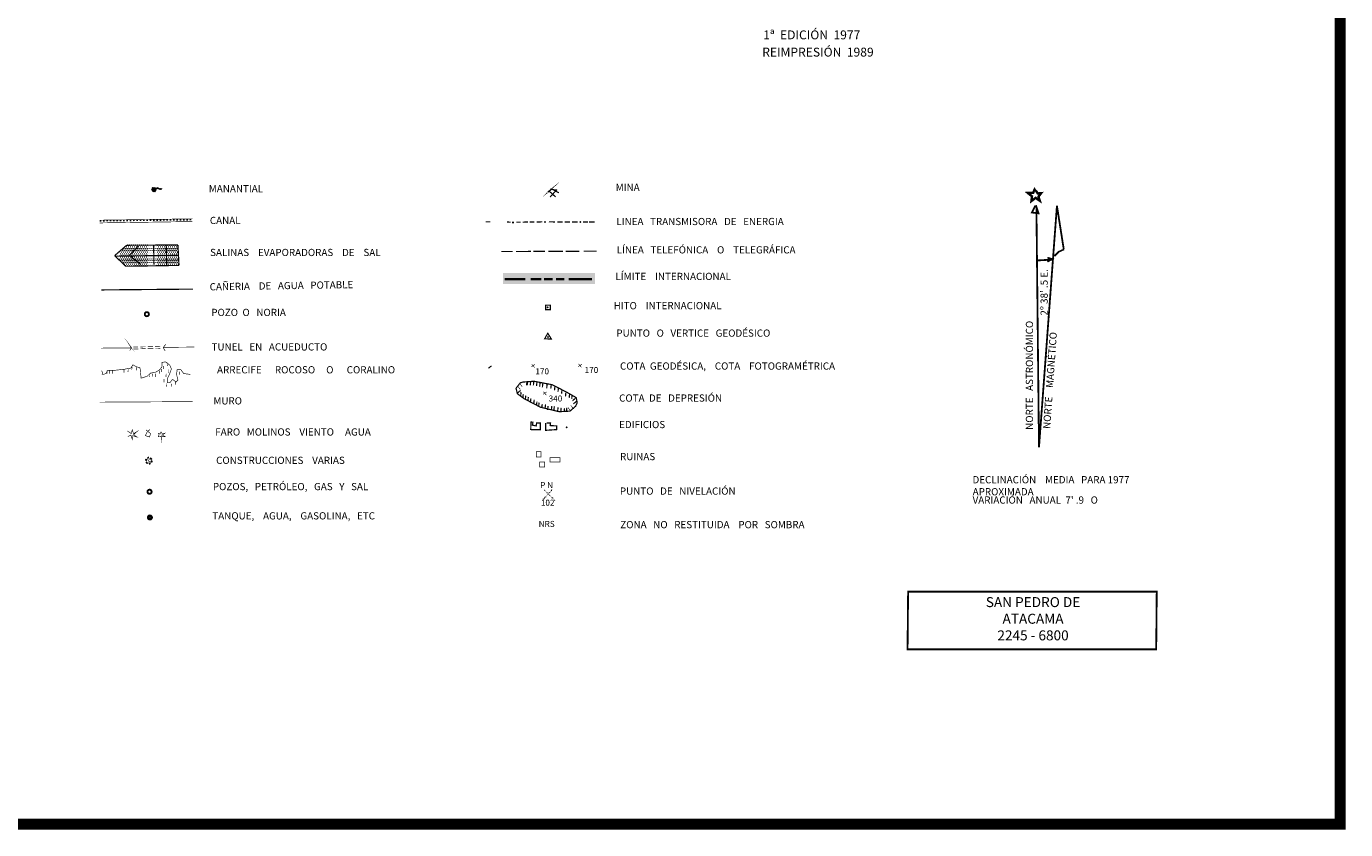
# Model space of a CAD drawing. Extents: x 575013 to 604360, y 7446985 to 7487648.
# Drawn here: x 592464 to 604360, y 7446985 to 7454229 of the extents above; entities that cross this region are included whole.
import ezdxf

# ---------------------------------------------------------------- set-up
doc = ezdxf.new("R2010")
doc.units = 0
doc.header["$MEASUREMENT"] = 0
doc.linetypes.add('ACAD_ISO03W100', pattern=[30, 12, -18])
doc.linetypes.add('ACAD_ISO07W100', pattern=[3.5, 0.5, -3])
doc.layers.add('LAYER06', color=7, linetype='CONTINUOUS')
doc.styles.get("Standard").update_dxf_attribs({"font": 'txt', "height": 75})

msp = doc.modelspace()

# ---------------------------------------------------------------- hatches: boundary and pattern name
at = {"layer": 'LAYER06', "linetype": 'ACAD_ISO03W100'}
h = msp.add_hatch(dxfattribs=at)
h.set_pattern_fill('SACNCR', color=32, scale=1.62389348462405, style=0)
h.set_pattern_definition([(45, (577022.0365446607, 7447704.111430454), (-2.734308638486145, 2.734308638486146), []), (45, (577024.77085651, 7447704.111430454), (-2.734308638486145, 2.734308638486146), [0, -3.866896360261019])])
h.paths.add_polyline_path([(593593.0663933686, 7452760.222945668), (593601.6214514305, 7452774.645701887), (593616.592788494, 7452776.248222466), (593626.217236086, 7452773.043145803), (593635.3069598234, 7452771.440625224), (593649.2089073567, 7452775.714048939), (593658.8333549488, 7452769.838104645), (593669.5271338918, 7452766.098854456), (593684.4984709553, 7452767.167237014), (593685.5678604854, 7452767.167237014), (593678.6169158083, 7452758.620389584), (593666.3190234805, 7452757.017869005), (593657.2292997431, 7452761.825466245), (593650.2782968868, 7452764.496333878), (593640.6538492949, 7452764.496333878), (593635.8416254988, 7452760.757119194), (593628.8906808217, 7452745.265980417), (593622.4744018201, 7452737.253342018), (593610.1765094923, 7452737.253342018), (593601.0867275759, 7452740.992592206), (593595.7398381043, 7452750.073577657)])
h = msp.add_hatch(dxfattribs=at)
h.set_pattern_fill('SWAMP', color=32, scale=0.7036871766704216, style=0)
h.set_pattern_definition([(0, (577022.0365446607, 7447704.111430454), (8.936827143714355, 15.47900682521926), [2.234206785928589, -15.63944750150012]), (90, (577023.1536480536, 7447704.111430454), (-8.936827143714353, 15.47900682521926), [1.117103392964294, -29.8409806261919]), (90, (577023.4329274202, 7447704.111430454), (-8.936827143714353, 15.47900682521926), [0.8936827143714355, -30.06440130478476]), (90, (577022.8743686869, 7447704.111430454), (-8.936827143714353, 15.47900682521926), [0.8936827143714355, -30.06440130478476]), (59.99999999999999, (577023.7121997501, 7447704.111430454), (-8.936799564135416, 15.47902274829659), [0.7149461714971485, -17.15870811593156]), (120, (577022.5950963572, 7447704.111430454), (-17.87362670784977, 1.592307732740995e-05), [0.7149461714971469, -17.15870811593151])])
h.paths.add_polyline_path([(593367.9284514901, 7452255.144603371), (593830.2579918288, 7452257.601411036), (593840.0947930352, 7452073.338918868), (593358.0916502838, 7452065.968424863), (593259.7236382206, 7452161.78491795)])
at = {"layer": 'LAYER06', "linetype": 'ACAD_ISO07W100', "ltscale": 1.4}
h = msp.add_hatch(dxfattribs=at)
h.set_pattern_fill('SWAMP', color=32, scale=0.5412978282080166, style=0)
h.set_pattern_definition([(0, (577006.3711261357, 7447688.459588249), (6.874482418241811, 11.90692832709174), [1.718620604560453, -12.03034423192317]), (90, (577007.2304364379, 7447688.459588249), (-6.87448241824181, 11.90692832709174), [0.8593103022802264, -22.95460048168608]), (90, (577007.44526672, 7447688.459588249), (-6.87448241824181, 11.90692832709174), [0.6874482418241812, -23.12646254214213]), (90, (577007.0156061559, 7447688.459588249), (-6.87448241824181, 11.90692832709174), [0.6874482418241812, -23.12646254214213]), (59.99999999999999, (577007.6600915891, 7447688.459588249), (-6.87446120318109, 11.90694057561276), [0.5499585934593451, -13.19900624302428]), (120, (577006.8007812868, 7447688.459588249), (-13.7489436214229, 1.224852102108458e-05), [0.5499585934593438, -13.19900624302426])])
h.paths.add_polyline_path([(596761.12696604, 7452005.649094982), (597589.9690124426, 7452005.649094982), (597589.9690124426, 7451905.914275414), (596761.12696604, 7451905.914275414)])
edge = h.paths.add_edge_path(flags=16)
edge.add_line((597353.6325299888, 7451949.13269414), (597563.3395783107, 7451949.13269414))
edge.add_line((597240.4573040254, 7451949.13269414), (597313.6883497015, 7451949.13269414))
edge.add_line((597130.6107936904, 7451949.13269414), (597210.4991542652, 7451949.13269414))
edge.add_line((597010.7781946493, 7451949.13269414), (597107.3100170079, 7451949.13269414))
edge.add_line((596777.7703696447, 7451949.13269414), (596964.1766412841, 7451949.13269414))

# ---------------------------------------------------------------- linework, layer by layer
at = {"layer": 'LAYER06', "color": 32, "linetype": 'ACAD_ISO03W100'}
msp.add_line((593126.9268801146, 7452476.259565579), (593960.5955787229, 7452486.086902731), dxfattribs=at)
at = {"layer": 'LAYER06'}
msp.add_line((601818.4169793944, 7452218.076230811), (601772.1778445347, 7452194.978914166), dxfattribs=at)
at = {"layer": 'LAYER06', "color": 32, "linetype": 'ACAD_ISO07W100', "ltscale": 1.4}
for p, q in [((597123.8759842674, 7449962.592573849), (597206.4479709155, 7450051.658109113)), ((597133.7846366281, 7450048.359385563), (597229.5681015779, 7449952.696403254))]:
    msp.add_line(p, q, dxfattribs=at)
at = {"layer": 'LAYER06', "color": 7}
msp.add_lwpolyline([(575062.8170819022, 7487597.875296922, 100, 100, 0), (604310.0258123553, 7487597.875296922, 100, 100, 0), (604310.0258123553, 7447034.768998844, 100, 100, 0), (575062.8170819022, 7447034.768998844, 100, 100, 0)], format="xyseb", close=True, dxfattribs=at)
at = {"layer": 'LAYER06', "color": 32, "linetype": 'ACAD_ISO03W100'}
for points, const_width in [([(597235.6449638712, 7452691.384080363), (597178.6702564312, 7452742.359693916), (597192.913947836, 7452756.585437201), (597163.23965377, 7452732.875844477), (597165.613592641, 7452730.504882116), (597192.913947836, 7452754.214474842), (597190.5400089651, 7452754.214474842)], 10.82595656416033), ([(593593.0663933686, 7452760.222945668), (593601.6214514305, 7452774.645701887), (593616.592788494, 7452776.248222466), (593626.217236086, 7452773.043145803), (593635.3069598234, 7452771.440625224), (593649.2089073567, 7452775.714048939), (593658.8333549488, 7452769.838104645), (593669.5271338918, 7452766.098854456), (593684.4984709553, 7452767.167237014), (593685.5678604854, 7452767.167237014), (593678.6169158083, 7452758.620389584), (593666.3190234805, 7452757.017869005), (593657.2292997431, 7452761.825466245), (593650.2782968868, 7452764.496333878), (593640.6538492949, 7452764.496333878), (593635.8416254988, 7452760.757119194), (593628.8906808217, 7452745.265980417), (593622.4744018201, 7452737.253342018), (593610.1765094923, 7452737.253342018), (593601.0867275759, 7452740.992592206), (593595.7398381043, 7452750.073577657), (593593.0663933686, 7452760.222945668)], 5.412978282080167), ([(597186.9791006586, 7452690.19861462), (597243.9537499195, 7452753.028978225), (597211.9055169827, 7452756.585437201), (597266.5062273727, 7452728.13395063)], 10.82595656416033), ([(593124.4676507233, 7452456.60492672), (593960.595578723, 7452468.889071561)], 5.412978282080167), ([(593126.9268219353, 7452481.173251908), (593963.054749935, 7452493.457396749)], 5.412978282080167), ([(593259.7236382206, 7452161.78491795), (593367.9284514901, 7452255.144603371)], 10.82595656416033), ([(593367.9284514901, 7452255.144603371), (593830.2579918288, 7452257.601411036)], 10.82595656416033), ([(593495.8068089931, 7452080.70944838), (593392.5204545059, 7452164.24176112), (593471.2148059773, 7452245.317266194)], 10.82595656416033), ([(593613.848423469, 7452080.70944838), (593611.3891940778, 7452255.144603371)], 10.82595656416033), ([(593729.4308085536, 7452078.252605209), (593724.5124079505, 7452255.144603371)], 10.82595656416033), ([(593830.2579918288, 7452257.601411036), (593840.0947930352, 7452073.338918868)], 10.82595656416033), ([(593358.0916502838, 7452065.968424863), (593259.7236382206, 7452161.78491795)], 10.82595656416033), ([(593267.1012682149, 7452156.871267114), (593832.7171630409, 7452164.24176112)], 10.82595656416033), ([(593840.0947930352, 7452073.338918868), (593358.0916502838, 7452065.968424863)], 10.82595656416033), ([(593139.2228525328, 7451852.223956672), (593965.5139793261, 7451859.594450679)], 10.82595656416033), ([(593136.8045230296, 7451327.08802868), (593409.7756692362, 7451329.54487185), (593392.5612380357, 7451356.570040207), (593412.2348404482, 7451329.54487185), (593395.0204674267, 7451304.976546662)], 5.412978282080167), ([(593426.9900422578, 7451336.915365856), (593469.7364484123, 7451337.769468565)], 5.412978282080167), ([(593426.9900422578, 7451319.717534673), (593473.8598633874, 7451320.654026061)], 5.412978282080167), ([(593489.9238230616, 7451320.974995067), (593540.1107830264, 7451321.977765178)], 5.412978282080167), ([(593490.3704452928, 7451338.181750069), (593540.097682515, 7451339.175334603)], 5.412978282080167), ([(593556.138033045, 7451322.2980007), (593608.1732324938, 7451323.337699912)], 5.412978282080167), ([(593558.8926756587, 7451339.550871544), (593606.7624950967, 7451340.507343587)], 5.412978282080167), ([(593622.8356330711, 7451340.828495981), (593672.9100142366, 7451341.829016691)], 5.412978282080167), ([(593625.165930847, 7451323.677225758), (593672.9100142366, 7451324.631185509)], 5.412978282080167), ([(593695.0427878613, 7451334.458522685), (593977.8507934534, 7451336.915365856)], 5.412978282080167), ([(593699.9611884644, 7451334.458522685), (593719.6347908771, 7451361.483691044), (593697.5020172524, 7451332.001679515), (593714.7163902739, 7451302.519703492)], 5.412978282080167), ([(593144.1933234058, 7451085.631227329), (593181.0812988399, 7451097.915372171), (593198.2956718614, 7451127.3973837), (593262.2348797024, 7451127.3973837), (593348.3068611682, 7451137.224720877), (593404.868439015, 7451147.052058052), (593424.5420414277, 7451176.534034075), (593456.5116744377, 7451159.336202893), (593488.4812492686, 7451149.508901223), (593493.3996498719, 7451102.829058512), (593498.318050475, 7451056.149215802), (593552.4204571098, 7451073.347046983), (593584.3900319408, 7451102.829058512), (593626.1964079781, 7451107.742709348), (593665.5436128033, 7451132.311034536), (593685.2172152159, 7451156.879395228), (593687.6764446071, 7451198.645551599), (593719.646019438, 7451203.559202434), (593756.5339948722, 7451174.077226411), (593771.2891966817, 7451139.681564046), (593756.5339948722, 7451097.915372171), (593734.4012212475, 7451048.778721795), (593734.4012212475, 7451016.839902602), (593761.4523954754, 7451019.296710268), (593781.125997888, 7451046.321878625), (593813.095572719, 7451021.753553437), (593830.3100039195, 7451038.951384619), (593818.0139733221, 7451090.544878166), (593822.9323739253, 7451132.311034536), (593857.3611781474, 7451132.311034536), (593881.9531811632, 7451097.915372171), (593940.9739884011, 7451090.544878166)], 5.412978282080167), ([(593381.7136336252, 7451139.705174907), (593380.8345478409, 7451111.016168743)], 5.412978282080167), ([(593415.3532387299, 7451158.036362894), (593414.4741529457, 7451129.34735673)], 5.412978282080167), ([(593455.1090933598, 7451154.981153062), (593454.2300075756, 7451126.292146897)], 5.412978282080167), ([(593681.41166391, 7451139.705174907), (593680.5325781257, 7451111.016168743)], 5.412978282080167), ([(593699.7604706646, 7451167.201992393), (593698.8813848804, 7451138.512986229)], 5.412978282080167), ([(593736.4582005319, 7451194.698774373), (593735.5791147477, 7451166.009768209)], 5.412978282080167), ([(593142.5523473572, 7451124.721935917), (593153.6873563854, 7451092.812763442)], 5.412978282080167), ([(593190.6087847862, 7451124.429196753), (593189.729699002, 7451095.740190589)], 5.412978282080167), ([(593215.0738992451, 7451124.429196753), (593214.1948134608, 7451095.740190589)], 5.412978282080167), ([(593242.5971966456, 7451124.429196753), (593241.7181108614, 7451095.740190589)], 5.412978282080167), ([(593345.0159037578, 7451133.594790746), (593344.1368179736, 7451104.905784583)], 5.412978282080167), ([(593574.3766572496, 7451096.932414772), (593573.4975714654, 7451068.243408607)], 5.412978282080167), ([(593598.8417717085, 7451096.932414772), (593597.9626859243, 7451068.243408607)], 5.412978282080167), ([(593626.365069109, 7451096.932414772), (593625.4859833247, 7451068.243408607)], 5.412978282080167), ([(593663.0627989763, 7451124.429196753), (593662.1837131921, 7451095.740190589)], 5.412978282080167), ([(593705.8767201898, 7451048.049163962), (593704.9976344055, 7451019.360157797)], 5.412978282080167), ([(593724.2256433025, 7451096.932414772), (593723.3465575182, 7451068.243408607)], 5.412978282080167), ([(593745.6326329987, 7451133.594826251), (593744.7535472146, 7451104.905820087)], 5.412978282080167), ([(593806.795477325, 7451026.662766142), (593805.9163915408, 7450997.973759977)], 5.412978282080167), ([(593843.4932071923, 7451115.263531749), (593842.6141214081, 7451086.574525585)], 5.412978282080167), ([(593730.3418928277, 7451008.331578154), (593729.4628070435, 7450979.64257199)], 5.412978282080167), ([(593770.0977474577, 7451005.276368322), (593769.2186616734, 7450976.587362157)], 5.412978282080167), ([(593124.5197209931, 7450839.947904441), (593963.1067620257, 7450844.861555276)], 5.412978282080167), ([(593375.3209171478, 7450580.682336457), (593408.9605222526, 7450556.240728805), (593418.1349547195, 7450589.847930452), (593430.3675119488, 7450556.240728805), (593460.948934112, 7450574.571916793), (593430.3675119488, 7450547.075134812), (593460.948934112, 7450525.688736992), (593421.1930794821, 7450537.909540817), (593418.1349547195, 7450504.302339172), (593405.902339311, 7450544.019924978), (593378.3791000895, 7450528.743911319)], 5.412978282080167), ([(593543.5187681344, 7450589.847930452), (593583.2746227643, 7450556.240728805), (593574.1001902975, 7450525.688736992), (593537.4025186092, 7450537.909540817), (593552.6932006013, 7450571.516706959), (593577.1583732392, 7450592.903104779)], 5.412978282080167), ([(593650.5537747948, 7450559.295938637), (593668.9026397284, 7450553.185518973), (593678.0770721952, 7450571.516706959), (593690.3096294247, 7450553.185518973), (593711.7166191209, 7450559.295938637), (593690.3096294247, 7450544.019924978), (593714.7747438835, 7450528.743911319), (593681.1351969579, 7450528.743911319), (593681.1351969579, 7450504.302339172), (593678.0770721952, 7450531.799121153), (593653.6118995574, 7450528.743911319), (593659.7282072617, 7450544.019924978), (593656.670082499, 7450559.295938637)], 5.412978282080167), ([(593555.7513253639, 7450330.155946778), (593543.5187681344, 7450299.603954965), (593564.9257578306, 7450290.438360972), (593589.3909304686, 7450296.548745133), (593589.3909304686, 7450320.990352785), (593574.1001902975, 7450330.155946778), (593567.9839407724, 7450320.990352785), (593564.9257578306, 7450308.769548958), (593580.2164980017, 7450302.659129294), (593583.2746227643, 7450311.824758792)], 5.412978282080167)]:
    msp.add_lwpolyline(points, dxfattribs=dict(at, const_width=const_width))
at = {"layer": 'LAYER06', "color": 7}
for points, const_width in [([(601567.070284773, 7452748.287820318), (601583.5869597789, 7452722.358026491), (601614.2607761417, 7452724.715283835), (601590.6655607263, 7452694.070938379), (601602.463168434, 7452656.354820894), (601564.7107511238, 7452682.284651665), (601526.9582732755, 7452653.997563551), (601531.6773405739, 7452696.428195721), (601493.9249232637, 7452727.072541177), (601543.4750088196, 7452729.42979852), (601555.2726165273, 7452757.716849688), (601564.7107511238, 7452743.573305633)], 21.65191312832067), ([(601571.8083610401, 7452603.031372922), (601594.9278679317, 7450431.884272449)], 16.2389348462405), ([(601594.9278679317, 7450431.884272449), (601756.7647794021, 7452610.730503103)], 16.2389348462405), ([(601756.7647794021, 7452610.730503103), (601818.4169793943, 7452218.076230819)], 16.2389348462405), ([(601579.5148633373, 7452117.987870967), (601710.5257050806, 7452125.687001148)], 16.2389348462405), ([(601772.1778445346, 7452194.978914165), (601733.6452119723, 7452156.483411038)], 16.2389348462405)]:
    msp.add_lwpolyline(points, dxfattribs=dict(at, const_width=const_width))
at = {"layer": 'LAYER06', "const_width": 16.2389348462405}
for points in [[(601562.3512174747, 7452613.924225668), (601531.6773405739, 7452550.278277413), (601531.6773405739, 7452550.278277413), (601590.6655607263, 7452543.206505384), (601567.070284773, 7452616.281483011)], [(601670.8894626449, 7452142.472941834), (601713.3609472533, 7452130.68665512), (601670.8894626449, 7452107.114081692)]]:
    msp.add_lwpolyline(points, dxfattribs=at)
at = {"layer": 'LAYER06', "color": 32, "linetype": 'ACAD_ISO07W100', "const_width": 10.82595656416033}
for points in [[(596605.9245131692, 7452465.963772705), (596645.1005551635, 7452465.963772705), (596647.0253907795, 7452465.835611318)], [(596798.7052370965, 7452465.123949922), (596829.6210134607, 7452463.065483864)], [(596881.8556973336, 7452463.065483864), (596922.3336259298, 7452463.564584518)], [(596938.273948436, 7452463.761131763), (596986.2020501043, 7452464.352094484)], [(597002.1066415834, 7452464.548201159), (597044.2675867857, 7452465.06805373)], [(597064.4171657265, 7452465.316501917), (597116.9119492988, 7452465.963772705)], [(597174.9505192571, 7452465.963772705), (597230.1420568936, 7452465.655823607)], [(597250.5277072203, 7452465.542078948), (597299.77808711, 7452465.267279391)], [(597318.680455057, 7452465.161810919), (597366.5365501725, 7452464.894790974)], [(597382.5613506208, 7452464.805378302), (597434.6731852718, 7452464.514612848)], [(597484.0059551916, 7452464.514612848), (597528.9858250921, 7452464.514612848)], [(597537.6916251305, 7452464.514612848), (597587.0244532294, 7452464.514612848)]]:
    msp.add_lwpolyline(points, dxfattribs=at)
at = {"layer": 'LAYER06', "color": 32, "linetype": 'ACAD_ISO07W100', "ltscale": 14, "const_width": 10.82595656416033}
for points in [[(596747.8122198845, 7452198.469789371), (596847.632595486, 7452198.856204237)], [(596877.5259499433, 7452198.971924464), (597014.0513845433, 7452199.500428362)], [(597033.9974660124, 7452199.57764168), (597140.5394611837, 7452199.990076622)], [(597170.3942078645, 7452200.105647394), (597303.6424537927, 7452200.62146496)], [(597326.8656657554, 7452200.711364385), (597450.1409581566, 7452201.188575628)], [(597489.9944550205, 7452201.342852584), (597606.6124160474, 7452201.794292619)]]:
    msp.add_lwpolyline(points, dxfattribs=at)
at = {"layer": 'LAYER06', "color": 32, "linetype": 'ACAD_ISO07W100', "ltscale": 1.4}
for points, const_width in [([(596777.7703696447, 7451949.13269414), (596964.1766412843, 7451949.13269414)], 21.65191312832067), ([(597010.7781946493, 7451949.13269414), (597107.3100170079, 7451949.13269414)], 21.65191312832067), ([(597130.6107936904, 7451949.13269414), (597210.4991542652, 7451949.13269414)], 21.65191312832067), ([(597240.4573040254, 7451949.13269414), (597313.6883497015, 7451949.13269414)], 21.65191312832067), ([(597353.6325299888, 7451949.13269414), (597563.3395783107, 7451949.13269414)], 21.65191312832067), ([(597165.5440686494, 7451461.421306304), (597137.1654807053, 7451411.348878282), (597197.7064489265, 7451409.459363764), (597165.5440686494, 7451461.421306304)], 10.82595656416033), ([(596630.1373170712, 7451145.204018312), (596657.5141396411, 7451167.626266377)], 10.82595656416033), ([(597016.477998374, 7451158.823526394), (597049.9706431419, 7451179.950145579)], 5.412978282080167), ([(597020.0035338044, 7451183.471253922), (597046.4451077115, 7451151.781309707)], 5.412978282080167), ([(597439.5428318123, 7451160.584080566), (597473.03547658, 7451181.71069975)], 5.412978282080167), ([(597443.0683672427, 7451185.231808094), (597469.5099411497, 7451153.541863879)], 5.412978282080167), ([(596942.4416961567, 7451021.500455376), (597041.1568045659, 7451028.542641189), (597206.8572025108, 7450996.852696973), (597342.5905492973, 7450926.430622729), (597421.9152128394, 7450880.656276016), (597430.7290514153, 7450834.881898426), (597416.6268515147, 7450803.19195421), (597365.5065295949, 7450759.178161668), (597268.5541889009, 7450753.896499153), (597099.3281973465, 7450794.389214227), (596951.2555347327, 7450871.853505157), (596891.3213160578, 7450915.8672977), (596878.9819420514, 7450965.162783632), (596917.7628899649, 7451014.458238689), (596942.4416961567, 7451021.500455376)], 10.82595656416033), ([(596977.6970504606, 7451026.782087017), (596974.1715150303, 7450991.571034458)], 10.82595656416033), ([(596982.9854117853, 7451026.782087017), (596979.4598763549, 7450991.571034458)], 10.82595656416033), ([(597011.1896952285, 7451026.782087017), (597007.6641597981, 7450991.571034458)], 10.82595656416033), ([(597039.3940368508, 7451026.782087017), (597035.8685014204, 7450991.571034458)], 10.82595656416033), ([(597067.598378473, 7451021.500455376), (597064.0728430426, 7450986.289402816)], 10.82595656416033), ([(596892.7599802408, 7450923.374439677), (596920.1368028106, 7450945.796687744)], 10.82595656416033), ([(596891.3212578788, 7450986.289402816), (596917.7628317858, 7450954.599458601)], 5.412978282080167), ([(596908.9489932099, 7451010.937130346), (596935.3905671169, 7450979.24718613)], 5.412978282080167), ([(596924.8139608257, 7450929.951731073), (596921.2884253953, 7450894.740678513)], 10.82595656416033), ([(596944.2044638719, 7450914.106743528), (596940.6789284415, 7450878.895690969)], 10.82595656416033), ([(596967.1204441695, 7450900.022341029), (596963.5949087391, 7450864.81128847)], 10.82595656416033), ([(597095.8026619161, 7451014.458238689), (597092.2771264857, 7450979.24718613)], 10.82595656416033), ([(597120.481468108, 7451009.176576175), (597116.9559326776, 7450973.965523615)], 10.82595656416033), ([(597122.2441776441, 7450910.585635185), (597155.7368224119, 7450931.712254371)], 5.412978282080167), ([(597125.7697130746, 7450935.233362714), (597152.2112869816, 7450903.543418499)], 5.412978282080167), ([(597159.2624160214, 7451000.373805316), (597155.736880591, 7450965.162752757)], 10.82595656416033), ([(597196.2805962196, 7450996.852727847), (597192.7550607892, 7450961.641675288)], 10.82595656416033), ([(597229.7732409874, 7450982.768294474), (597226.247705557, 7450947.557241915)], 10.82595656416033), ([(597261.50311804, 7450970.444415272), (597257.9775826096, 7450935.233362714)], 10.82595656416033), ([(597293.2329369136, 7450951.078350259), (597289.7074014832, 7450915.8672977)], 10.82595656416033), ([(597328.4883493966, 7450926.430622729), (597324.9628139662, 7450891.219570171)], 10.82595656416033), ([(597361.9809941645, 7450914.106743528), (597358.4554587341, 7450878.895690969)], 10.82595656416033), ([(597384.8970326411, 7450905.304003544), (597381.3714972107, 7450870.092950985)], 10.82595656416033), ([(596990.0364826461, 7450887.698461827), (596986.5109472157, 7450852.487409269)], 10.82595656416033), ([(597012.9524629437, 7450873.614059329), (597009.4269275133, 7450838.40300677)], 10.82595656416033), ([(597042.9195722811, 7450861.290180127), (597039.3940368508, 7450826.079127569)], 10.82595656416033), ([(597067.598378473, 7450845.445223456), (597064.0728430426, 7450810.234170897)], 10.82595656416033), ([(597086.9888233402, 7450836.642452598), (597083.4632879097, 7450801.431400039)], 10.82595656416033), ([(597115.1931649623, 7450824.31860427), (597111.6676295319, 7450789.107551713)], 10.82595656416033), ([(597145.1602742998, 7450820.797495928), (597141.6347388694, 7450785.586443368)], 10.82595656416033), ([(597168.0762545974, 7450804.952508382), (597164.550719167, 7450769.741455824)], 10.82595656416033), ([(597201.5688993653, 7450804.952508382), (597198.0433639348, 7450769.741455824)], 10.82595656416033), ([(597224.4849378419, 7450803.19195421), (597220.9594024115, 7450767.980901653)], 10.82595656416033), ([(597257.9775244306, 7450792.628660055), (597254.4519890002, 7450757.417607496)], 10.82595656416033), ([(597286.1818660528, 7450789.107551713), (597282.6563306225, 7450753.896499153)], 10.82595656416033), ([(597316.1489753902, 7450785.586443368), (597312.6234399598, 7450750.37539081)], 10.82595656416033), ([(597337.3021879726, 7450789.107551713), (597333.7766525423, 7450753.896499153)], 10.82595656416033), ([(597347.8787942638, 7450790.868105884), (597374.3203681709, 7450759.178161668)], 5.412978282080167), ([(597372.5576004557, 7450810.234170897), (597398.9991743627, 7450778.544226682)], 5.412978282080167), ([(597388.0984645393, 7450852.952365434), (597415.4752871091, 7450875.3746135)], 10.82595656416033), ([(597396.9123031152, 7450824.783529561), (597424.2891256851, 7450847.205777628)], 10.82595656416033), ([(597011.578098716, 7450589.349982438), (597014.8809828362, 7450661.921900056), (597031.3954034374, 7450658.623176528), (597028.0925193172, 7450632.233388303), (597061.1213023406, 7450625.635941247), (597064.4241864609, 7450652.025729472), (597097.4529694844, 7450652.025729472), (597097.4529694844, 7450592.648705966), (597014.8809828362, 7450592.648705966)], 10.82595656416033), ([(597156.9047672907, 7450652.025729472), (597189.9335503142, 7450652.025729472), (597186.6307243729, 7450628.934664775), (597246.0825221793, 7450625.635941247), (597246.0825221793, 7450592.648705966), (597146.996173109, 7450586.05125891), (597146.996173109, 7450652.025729472)], 10.82595656416033), ([(600414.7312592632, 7449130.387478945), (602656.9237952598, 7449130.387478945), (602651.918882376, 7448610.533411792), (600409.7263463794, 7448610.533411792), (600414.7312592632, 7449130.387478945)], 16.2389348462405)]:
    msp.add_lwpolyline(points, dxfattribs=dict(at, const_width=const_width))
at = {"layer": 'LAYER06', "color": 32, "linetype": 'ACAD_ISO03W100'}
for points, const_width in [([(593531.4236897236, 7451633.565802142, 1), (593568.3947415322, 7451633.565802142, 1)], 17.15873101221132), ([(593555.7717478888, 7450031.986604314, 1), (593592.7427996973, 7450031.986604314, 1)], 17.15873101221132), ([(593562.4297082799, 7449799.791438127, 1), (593592.2010888313, 7449799.791438127, 1)], 24.35840226936075)]:
    msp.add_lwpolyline(points, format="xyb", close=True, dxfattribs=dict(at, const_width=const_width))
at = {"layer": 'LAYER06', "color": 32, "linetype": 'ACAD_ISO07W100', "const_width": 10.82595656416033}
msp.add_lwpolyline([(597146.6250488061, 7451714.617671877), (597189.1928725432, 7451714.617671877), (597189.1928725432, 7451674.937650887), (597146.6250488061, 7451674.937650887)], close=True, dxfattribs=at)
at = {"layer": 'LAYER06', "color": 32, "const_width": 6}
for points in [[(597062.5155025558, 7450392.456792601), (597105.3596469378, 7450392.456792601), (597105.3596469378, 7450345.771202636), (597062.5155025558, 7450345.771202636)], [(597185.2056601461, 7450337.990319069), (597276.7363938174, 7450337.990319069), (597276.7363938174, 7450299.085708858), (597185.2056601461, 7450299.085708858)], [(597093.6747571237, 7450301.030905703), (597136.5189015059, 7450301.030905703), (597136.5189015059, 7450254.345315739), (597093.6747571237, 7450254.345315739)]]:
    msp.add_lwpolyline(points, close=True, dxfattribs=at)
at = {"layer": 'LAYER06', "color": 32, "linetype": 'ACAD_ISO03W100'}
msp.add_circle((593567.9839407722, 7450311.824758783), 28.19335900227363, dxfattribs=at)
at = {"layer": 'LAYER06', "color": 32, "linetype": 'ACAD_ISO07W100'}
for p in [(596852.8364414438, 7452461.616354877), (596852.8364414438, 7452460.167195034), (596852.8364414438, 7452460.167195034), (597141.578363348, 7452465.963772701), (597457.888613255, 7452464.514612858)]:
    msp.add_point(p, dxfattribs=at)
at = {"layer": 'LAYER06', "color": 32, "linetype": 'ACAD_ISO07W100', "ltscale": 1.4}
for p in [(597165.5440686493, 7451693.83291956), (597167.4359939053, 7451427.409859743), (597335.2602770678, 7450612.441047145)]:
    msp.add_point(p, dxfattribs=at)

# ---------------------------------------------------------------- texts
at = {"layer": 'LAYER06', "color": 7, "ltscale": 1.4, "char_height": 80, "attachment_point": 1}
for s, insert, width in [('\\fArial|b1|i0|c0|p34;1ª  EDICIÓN  1977', (599108.1753664654, 7454192.527800716), 1187.9376), ('\\fArial|b1|i0|c0|p34;REIMPRESIÓN  1989', (599099.2769936972, 7454037.001561594), 1552.7724)]:
    msp.add_mtext(s, dxfattribs=dict(at, insert=insert, width=width))
at = {"layer": 'LAYER06', "color": 7, "char_height": 65, "width": 2259.1119, "attachment_point": 1}
for s, insert in [('\\fArial|b1|i0|c0|p34;MINA', (597777.9612289118, 7452809.315123454)), ('\\fArial|b1|i0|c0|p34;MANANTIAL', (594108.6934602535, 7452797.883565076)), ('\\fArial|b1|i0|c0|p34;CANAL', (594118.1224843413, 7452511.50349861)), ('\\fArial|b1|i0|c0|p34;LINEA   TRANSMISORA   DE   ENERGIA', (597783.900341646, 7452501.764353858)), ('\\fArial|b1|i0|c0|p34;SALINAS    EVAPORADORAS    DE    SAL  ', (594120.5190999163, 7452222.787114324)), ('\\fArial|b1|i0|c0|p34; LÍNEA   TELEFÓNICA    O    TELEGRÁFICA', (597767.3862697791, 7452246.044141498)), ('\\fArial|b1|i0|c0|p34;LÍMITE    INTERNACIONAL', (597775.6433057125, 7452006.822033575)), ('\\fArial|b1|i0|c0|p34;HITO    INTERNACIONAL', (597759.1292943838, 7451742.852768997)), ('\\fArial|b1|i0|c0|p34;POZO  O   NORIA', (594131.1201726965, 7451681.890989006)), ('\\fArial|b1|i0|c0|p34;PUNTO   O   VERTICE   GEODÉSICO', (597783.9002811079, 7451495.381571911)), ('\\fArial|b1|i0|c0|p34;TUNEL   EN   ACUEDUCTO', (594133.4643864394, 7451370.799785026)), ('\\fArial|b1|i0|c0|p34;ARRECIFE      ROCOSO     O      CORALINO', (594183.0062993496, 7451164.573812084)), ('\\fArial|b1|i0|c0|p34;COTA  GEODÉSICA,    COTA    FOTOGRAMÉTRICA', (597816.9281826891, 7451198.416172352)), ('\\fArial|b1|i0|c0|p34;COTA  DE   DEPRESIÓN', (597808.6712072939, 7450909.699825011)), ('\\fArial|b1|i0|c0|p34;MURO', (594149.9783372302, 7450884.106480016)), ('\\fArial|b1|i0|c0|p34;EDIFICIOS', (597808.6712072939, 7450670.477680143)), ('\\fArial|b1|i0|c0|p34;FARO   MOLINOS    VIENTO     AGUA', (594166.4923485589, 7450603.639147948)), ('\\fArial|b1|i0|c0|p34;CONSTRUCCIONES    VARIAS', (594174.7493239542, 7450347.918935589)), ('\\fArial|b1|i0|c0|p34;RUINAS', (597816.9281826891, 7450381.761295857)), ('\\fArial|b1|i0|c0|p34;DECLINACIÓN    MEDIA   PARA 1977', (600995.5429623377, 7450172.970961265)), ('\\fArial|b1|i0|c0|p34;POZOS,   PETRÓLEO,   GAS   Y   SAL', (594145.2900866405, 7450111.03310854)), ('\\fArial|b1|i0|c0|p34;PUNTO   DE   NIVELACIÓN', (597815.7561945348, 7450070.634109682)), ("\\fArial|b1|i0|c0|p34;VARIACIÓN   ANUAL  7' .9   O", (600996.3593240118, 7449989.910601341)), ('\\fArial|b1|i0|c0|p34;APROXIMADA', (600996.8124622491, 7450064.737858628)), ('\\fArial|b1|i0|c0|p34;TANQUE,    AGUA,    GASOLINA,   ETC', (594140.575487328, 7449847.099826159)), ('\\fArial|b1|i0|c0|p34;ZONA   NO   RESTITUIDA    POR   SOMBRA', (597819.2986287968, 7449767.79195792))]:
    msp.add_mtext(s, dxfattribs=dict(at, insert=insert))
at = {"layer": 'LAYER06', "color": 7, "linetype": 'ACAD_ISO03W100', "char_height": 65, "attachment_point": 1}
for s, insert, width, rotation in [("\\fArial|b1|i0|c0|p34;2º 38' .5 E.", (601608.9624005136, 7451621.121094096), 800, 90), ('\\fArial|b1|i0|c0|p34;NORTE   ASTRONÓMICO', (601476.3104739839, 7450590.384535579), 2000, 90), ('\\fArial|b1|i0|c0|p34;NORTE    MAGNÉTICO', (601630.9513966207, 7450601.088408371), 1300, 86)]:
    msp.add_mtext(s, dxfattribs=dict(at, insert=insert, width=width, rotation=rotation))
at = {"layer": 'LAYER06', "color": 7, "insert": (594115.9514132019, 7451912.864055905), "char_height": 65, "width": 2259.1119, "attachment_point": 1, "rotation": 0.9000000000000002}
msp.add_mtext('\\fArial|b1|i0|c0|p34;CAÑERIA    DE   AGUA   POTABLE', dxfattribs=at)
at = {"layer": 'LAYER06', "color": 32, "linetype": 'ACAD_ISO07W100', "ltscale": 1.4, "char_height": 54.12978282080167, "attachment_point": 1}
for s, insert, width in [('\\fArial Black|b0|i0|c0|p34;170', (597053.4961785723, 7451144.739093021), 216.5191312832067), ('\\fArial Black|b0|i0|c0|p34;170', (597497.714340951, 7451157.062941348), 216.5191312832067), ('\\fArial Black|b0|i0|c0|p34;340', (597173.3646159221, 7450900.022310155), 216.5191312832067), ('\\fArial|b1|i0|c0|p34;P N', (597096.4336139566, 7450118.836168395), 216.5191), ('\\fArial|b1|i0|c0|p34;102', (597103.039382197, 7449960.497469919), 216.5191), ('\\fArial Black|b0|i0|c0|p34; NRS', (597066.7077150533, 7449769.171505287), 324.77869692481)]:
    msp.add_mtext(s, dxfattribs=dict(at, insert=insert, width=width))
at = {"layer": 'LAYER06', "color": 7, "linetype": 'ACAD_ISO07W100', "ltscale": 1.4, "insert": (601541.367123065, 7449081.681027208), "char_height": 90, "width": 1623.8935, "attachment_point": 2}
msp.add_mtext('SAN PEDRO DE\\PATACAMA\\P2245 - 6800', dxfattribs=at)

doc.saveas('drawing.dxf')
